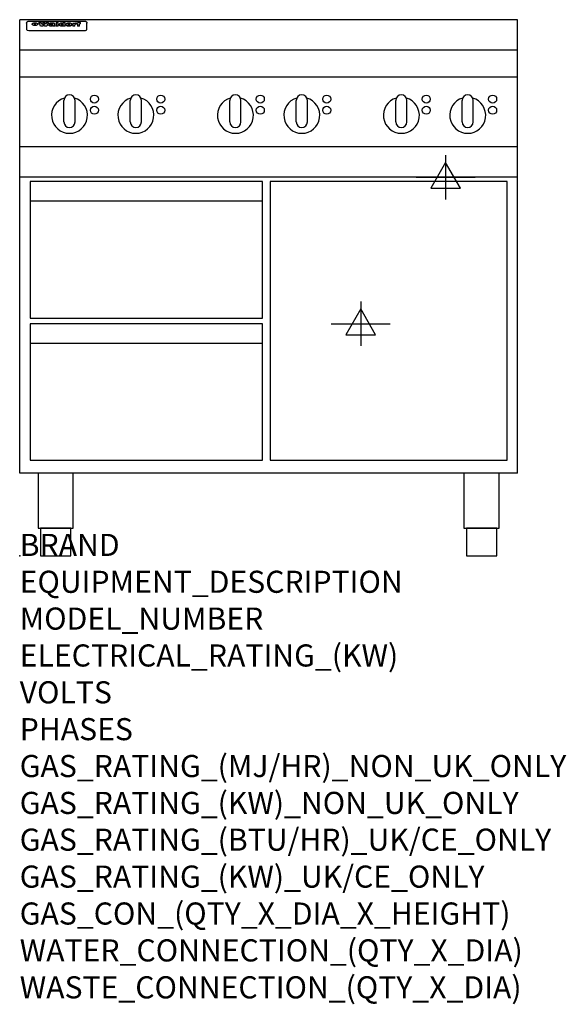
# Model space of a CAD drawing. Extents: x 0 to 988, y -811 to 970.
import ezdxf

# ---------------------------------------------------------------- set-up
doc = ezdxf.new("R2010")
doc.units = 0
doc.header["$LTSCALE"] = 2.5
doc.layers.get('0').update_dxf_attribs({"linetype": 'CONTINUOUS'})
doc.layers.add('Moffat_2D_Electrical', color=6, linetype='CONTINUOUS')
doc.layers.add('Moffat_Profile', color=1, linetype='CONTINUOUS')
doc.layers.add('Moffat_Notes', color=2, linetype='CONTINUOUS', plot=False)
doc.styles.get("Standard").update_dxf_attribs({"font": 'txt.shx'})

# ---------------------------------------------------------------- blocks, each defined once
blk = doc.blocks.new('ELECTRICAL CONNECTION')
at = {"layer": 'Moffat_2D_Electrical'}
for p, q in [((0, 40), (0, -40)), ((0, 26.7), (-26.7, -20)), ((26.7, -20), (0, 26.7)), ((-53.3, 0), (53.3, 0)), ((-26.7, -20), (26.7, -20))]:
    blk.add_line(p, q, dxfattribs=at)

msp = doc.modelspace()

# ---------------------------------------------------------------- linework, layer by layer
msp.add_point((0, 0))
at = {"layer": 'Moffat_Profile'}
for p, q in [((0, 150), (0, 970)), ((900, 970), (0, 970)), ((12.5, 963.9), (12.5, 962.6)), ((12.5, 962.6), (12.5, 954.5)), ((16.5, 967.3), (117.5, 967.3)), ((27.2, 959.4), (27.2, 964.4)), ((27.8, 964.4), (27.8, 959.4)), ((34.6, 965), (38.7, 965)), ((41.7, 965), (45.2, 965)), ((48.1, 965), (52.1, 965)), ((57.2, 962.1), (53.4, 962.1)), ((59.5, 962.5), (59.5, 962.5)), ((59.8, 962.2), (59.8, 962.2)), ((63.5, 959.1), (63.5, 962)), ((65.8, 965), (65.8, 958.5)), ((65.8, 965), (69.7, 965)), ((69.7, 958.5), (69.7, 965)), ((78.3, 965), (78.3, 963)), ((78.3, 965), (82, 965)), ((82, 958.5), (82, 965)), ((96, 963.5), (99.5, 963.5)), ((96, 963.5), (96, 958.5)), ((99.5, 962.7), (99.5, 963.5)), ((102.5, 963.6), (102.8, 963.6)), ((102.8, 961.8), (102.8, 963.6)), ((103.4, 963.5), (104.6, 963.5)), ((103.4, 963.5), (103.4, 962.5)), ((104.6, 962.5), (103.4, 962.5)), ((104.6, 963.8), (104.6, 963.5)), ((104.6, 962.5), (104.6, 958.5)), ((107.9, 965.1), (110, 965.1)), ((108.4, 963.5), (110, 963.5)), ((110, 962.5), (108.4, 962.5)), ((108.4, 958.5), (108.4, 962.5)), ((110, 964.1), (110, 965.1)), ((110, 962.5), (110, 963.5)), ((121.5, 962.6), (121.5, 963.9)), ((121.5, 954.5), (121.5, 962.6)), ((900, 150), (900, 970)), ((12.5, 954.5), (12.5, 952.9)), ((12.5, 952.9), (12.5, 952.2)), ((16.5, 950.2), (117.5, 950.2)), ((42, 958.5), (37.8, 958.5)), ((49, 958.5), (44.9, 958.5)), ((59.8, 960.8), (59.8, 960.6)), ((63.9, 958.5), (60.1, 958.5)), ((63.9, 958.5), (63.9, 958.6)), ((69.7, 958.5), (65.8, 958.5)), ((71.4, 960.8), (71.4, 960.8)), ((78.6, 959.1), (78.6, 958.5)), ((82, 958.5), (78.6, 958.5)), ((99.8, 958.5), (96, 958.5)), ((99.8, 958.5), (99.8, 960.7)), ((108.4, 958.5), (104.6, 958.5)), ((121.5, 952.9), (121.5, 954.5)), ((121.5, 952.2), (121.5, 952.9)), ((900, 915), (0, 915)), ((900, 866), (0, 866)), ((80, 785), (80, 824)), ((90, 834), (90, 834)), ((100, 785), (100, 824)), ((200, 785), (200, 824)), ((210, 834), (210, 834)), ((220, 785), (220, 824)), ((380, 785), (380, 824)), ((390, 834), (390, 834)), ((400, 785), (400, 824)), ((500, 785), (500, 824)), ((510, 834), (510, 834)), ((520, 785), (520, 824)), ((680, 785), (680, 824)), ((690, 834), (690, 834)), ((700, 785), (700, 824)), ((800, 785), (800, 824)), ((810, 834), (810, 834)), ((820, 785), (820, 824)), ((90, 775), (90, 775)), ((210, 775), (210, 775)), ((390, 775), (390, 775)), ((510, 775), (510, 775)), ((690, 775), (690, 775)), ((810, 775), (810, 775)), ((900, 740), (0, 740)), ((900, 685), (0, 685)), ((19, 642.1), (439, 642.1)), ((19, 385.1), (439, 385.1)), ((900, 150), (0, 150))]:
    msp.add_line(p, q, dxfattribs=at)
at = {"layer": 'Moffat_Profile', "flags": 128}
for points in [[(12.5, 963.9), (12.5, 964.2), (12.6, 964.5), (12.6, 964.8), (12.7, 965.1), (12.9, 965.4), (13, 965.7), (13.2, 965.9), (13.4, 966.2), (13.6, 966.4), (13.9, 966.6), (14.1, 966.7), (14.4, 966.9), (14.7, 967), (15, 967.1), (15.3, 967.2), (15.6, 967.2)], [(15.6, 967.2), (16, 967.3), (16.5, 967.3)], [(22.5, 962.1), (22.5, 962.2), (22.5, 962.4), (22.6, 962.5), (22.7, 962.7), (22.7, 962.8), (22.9, 963), (23, 963.1), (23.1, 963.2), (23.3, 963.4), (23.5, 963.5), (23.7, 963.6), (23.9, 963.7), (24.1, 963.8), (24.3, 963.9), (24.6, 964), (24.8, 964), (25.1, 964.1), (25.4, 964.2), (25.7, 964.2), (26, 964.3), (26.3, 964.3), (26.6, 964.3), (26.9, 964.4), (27.2, 964.4)], [(27.2, 959.4), (26.9, 959.4), (26.6, 959.4), (26.3, 959.5), (26, 959.5), (25.7, 959.6), (25.4, 959.6), (25.1, 959.7), (24.8, 959.8), (24.6, 959.9), (24.3, 960), (24.1, 960.1), (23.9, 960.2), (23.7, 960.4), (23.5, 960.5), (23.3, 960.7), (23.1, 960.8), (23, 961), (22.9, 961.1), (22.7, 961.3), (22.7, 961.4), (22.6, 961.6), (22.5, 961.8), (22.5, 961.9), (22.5, 962.1)], [(27.8, 964.4), (28.1, 964.4), (28.4, 964.3), (28.7, 964.3), (29, 964.3), (29.3, 964.2), (29.6, 964.2), (29.9, 964.1), (30.2, 964), (30.4, 964), (30.7, 963.9), (30.9, 963.8), (31.1, 963.7), (31.3, 963.6), (31.5, 963.5), (31.7, 963.4), (31.9, 963.2), (32, 963.1), (32.1, 963), (32.3, 962.8), (32.3, 962.7), (32.4, 962.5), (32.5, 962.4), (32.5, 962.2), (32.5, 962.1)], [(32.5, 962.1), (32.5, 961.9), (32.5, 961.8), (32.4, 961.6), (32.3, 961.4), (32.3, 961.3), (32.1, 961.1), (32, 961), (31.9, 960.8), (31.7, 960.7), (31.5, 960.5), (31.3, 960.4), (31.1, 960.2), (30.9, 960.1), (30.7, 960), (30.4, 959.9), (30.2, 959.8), (29.9, 959.7), (29.6, 959.6), (29.3, 959.6), (29, 959.5), (28.7, 959.5), (28.4, 959.4), (28.1, 959.4), (27.8, 959.4)], [(117.5, 967.3), (118, 967.3), (118.4, 967.2)], [(118.4, 967.2), (118.7, 967.2), (119, 967.1), (119.3, 967), (119.6, 966.9), (119.9, 966.7), (120.1, 966.6), (120.4, 966.4), (120.6, 966.2), (120.8, 965.9), (121, 965.7), (121.1, 965.4), (121.3, 965.1), (121.4, 964.8), (121.4, 964.5), (121.5, 964.2), (121.5, 963.9)]]:
    msp.add_lwpolyline(points, dxfattribs=at)
at = {"layer": 'Moffat_Profile'}
for points in [[(19, 430.1), (439, 430.1), (439, 677.1), (19, 677.1)], [(453, 173.1), (881, 173.1), (881, 677.1), (453, 677.1)], [(19, 173.1), (439, 173.1), (439, 420.1), (19, 420.1)], [(33.2, 50), (96.8, 50), (96.8, 150), (33.2, 150)], [(803.2, 50), (866.8, 50), (866.8, 150), (803.2, 150)], [(37.5, 0), (92.5, 0), (92.5, 50), (37.5, 50)], [(807.5, 0), (862.5, 0), (862.5, 50), (807.5, 50)]]:
    msp.add_lwpolyline(points, close=True, dxfattribs=at)
for centre in [(135, 826.3), (255, 826.3), (435, 826.3), (555, 826.3), (735, 826.3), (855, 826.3), (135, 806.3), (255, 806.3), (435, 806.3), (555, 806.3), (735, 806.3), (855, 806.3)]:
    msp.add_circle(centre, 7.25, dxfattribs=at)
for centre, radius, start, end in [((90, 797), 32.5, 106.2077, 73.7923), ((90, 824), 10, 90, 180), ((90, 824), 10, 0, 90), ((210, 797), 32.5, 106.2077, 73.7923), ((210, 824), 10, 90, 180), ((210, 824), 10, 0, 90), ((390, 797), 32.5, 106.2077, 73.7923), ((390, 824), 10, 90, 180), ((390, 824), 10, 0, 90), ((510, 797), 32.5, 106.2077, 73.7923), ((510, 824), 10, 90, 180), ((510, 824), 10, 0, 90), ((690, 797), 32.5, 106.2077, 73.7923), ((690, 824), 10, 90, 180), ((690, 824), 10, 0, 90), ((810, 797), 32.5, 106.2077, 73.7923), ((810, 824), 10, 90, 180), ((810, 824), 10, 0, 90), ((90, 785), 10, 180, 270), ((90, 785), 10, 270, 0), ((210, 785), 10, 180, 270), ((210, 785), 10, 270, 0), ((390, 785), 10, 180, 270), ((390, 785), 10, 270, 0), ((510, 785), 10, 180, 270), ((510, 785), 10, 270, 0), ((690, 785), 10, 180, 270), ((690, 785), 10, 270, 0), ((810, 785), 10, 180, 270), ((810, 785), 10, 270, 0)]:
    msp.add_arc(centre, radius, start, end, dxfattribs=at)
for centre, major_axis, ratio, start_param, end_param in [((36.2, 912.5), (-7.2, 57.2), 0.205591, -0.664321, -0.436837), ((39.8, 912.5), (-4.9, 57.2), 0.143775, -0.570144, -0.423233), ((40.5, 912.5), (5.8, 57.2), 0.168198, 0.427938, 0.574848), ((43.2, 912.5), (5.4, 57.2), 0.157821, 0.51709, 0.65332), ((43.6, 912.5), (-5.6, 57.2), 0.163665, -0.654485, -0.518255), ((46.4, 912.5), (-5.5, 57.2), 0.160081, -0.573191, -0.426281), ((47.1, 912.5), (4.8, 57.2), 0.14014, 0.422604, 0.569514), ((50.6, 912.5), (7.1, 57.2), 0.202727, 0.436079, 0.663562), ((53.4, 912.5), (3.8, 57.2), 0.112918, 0.515991, 0.529196), ((53.2, 912.5), (11.9, 57.1), 0.312531, 0.562308, 0.573628), ((52.7, 912.5), (29.1, 55.2), 0.520635, 0.754963, 0.764871), ((51.6, 912.5), (65.1, 44.3), 0.556436, 1.164044, 1.172068), ((47.1, 912.5), (171.5, 31.1), 0.280207, 1.475522, 1.475679), ((50.1, 912.5), (102.6, 35.7), 0.435908, 1.37052, 1.375556), ((47.1, 912.5), (164.3, 31.3), 0.291559, 1.461945, 1.465722), ((42.7, 912.5), (248, 29.8), 0.19712, 1.490969, 1.493802), ((33, 912.5), (419.8, 29), 0.11754, 1.504625, 1.506515), ((57, 912.5), (21.3, 56.4), 0.454205, 0.67893, 0.689462), ((57.1, 912.5), (4.5, 57.2), 0.132437, 0.530033, 0.532077), ((-7, 912.5), (1110.6, 28.7), 0.044611, 1.510813, 1.5116), ((56, 912.5), (101.8, 35.8), 0.438272, 1.40169, 1.403262), ((52.9, 912.5), (296.9, 29.4), 0.165365, 1.53585, 1.538366), ((61.7, 912.5), (322.4, 29.3), 0.152549, 1.565568, 1.568555), ((-52.8, 912.5), (1889.2, 28.6), 0.026237, 1.51141, 1.511567), ((82.3, 912.5), (-1288.1, 28.7), 0.038471, -1.551699, -1.551384), ((156.4, 912.5), (-1660.2, 28.7), 0.029854, -1.511765, -1.511292), ((62.8, 912.5), (-216.8, 30.2), 0.224416, -1.524341, -1.521354), ((60, 912.5), (119.1, 33.9), 0.387322, 1.464709, 1.469739), ((90.2, 912.5), (-528, 28.9), 0.093629, -1.508576, -1.507158), ((60, 912.5), (-18.3, 56.7), 0.417306, -0.652442, -0.641909), ((59.7, 912.5), (23, 56.2), 0.472099, 0.711294, 0.718211), ((78.4, 912.5), (-321.4, 29.3), 0.152982, -1.501794, -1.499747), ((72, 912.5), (-203.7, 30.4), 0.238276, -1.484169, -1.480234), ((68, 912.5), (-124.6, 33.4), 0.373031, -1.425009, -1.419973), ((66.3, 912.5), (-87.1, 38.4), 0.487585, -1.314242, -1.312826), ((65.3, 912.5), (-62.5, 45.2), 0.562331, -1.148796, -1.139986), ((64.3, 912.5), (-26.5, 55.7), 0.502117, -0.731062, -0.72194), ((63.7, 912.5), (-9.5, 57.2), 0.260765, -0.550815, -0.540123), ((63.5, 912.5), (-2.9, 57.2), 0.087351, -0.526, -0.512009), ((63.5, 912.5), (-1, 57.2), 0.03092, -0.526504, -0.522102), ((71.6, 912.5), (4.5, 57.2), 0.131667, 0.53777, 0.551133), ((71.6, 912.5), (8.6, 57.2), 0.239211, 0.551075, 0.563336), ((71.5, 912.5), (14.4, 57), 0.358367, 0.594352, 0.605514), ((71.3, 912.5), (23.1, 56.2), 0.473055, 0.686097, 0.696318), ((71, 912.5), (33, 54.4), 0.54218, 0.808049, 0.81151), ((70.7, 912.5), (45.9, 50.8), 0.575837, 0.960312, 0.969751), ((69.6, 912.5), (78.1, 40.5), 0.517885, 1.258661, 1.2659), ((67.3, 912.5), (126.4, 33.3), 0.368466, 1.419221, 1.424258), ((59.8, 912.5), (262.6, 29.7), 0.186454, 1.492168, 1.494844), ((14.6, 912.5), (1049.6, 28.7), 0.047203, 1.511462, 1.511934), ((75.7, 912.5), (14.4, 57), 0.359003, 0.617384, 0.627445), ((110.7, 912.5), (-608.3, 28.8), 0.081327, -1.510159, -1.508899), ((75.8, 912.5), (61.7, 45.5), 0.564073, 1.173211, 1.179813), ((75.1, 912.5), (272.7, 29.6), 0.179713, 1.545167, 1.547839), ((87.1, 912.5), (-191.5, 30.6), 0.252653, -1.477282, -1.473661), ((78.7, 912.5), (-321.4, 29.3), 0.152982, -1.552754, -1.55071), ((84.8, 912.5), (-148.5, 32), 0.319848, -1.449685, -1.448898), ((81.9, 912.5), (-91, 37.6), 0.474288, -1.331231, -1.324621), ((77.7, 912.5), (-67.8, 43.5), 0.549488, -1.235205, -1.227816), ((80.5, 912.5), (-57.3, 47), 0.571648, -1.095941, -1.086973), ((77.8, 912.5), (-20.7, 56.5), 0.447897, -0.69315, -0.689849), ((77.9, 912.5), (-10, 57.2), 0.272794, -0.589168, -0.578006), ((80.1, 912.5), (-42.8, 51.7), 0.572172, -0.930569, -0.928839), ((83.8, 912.5), (5.3, 57.2), 0.155212, 0.541425, 0.554473), ((83.8, 912.5), (10.2, 57.2), 0.27675, 0.564478, 0.576425), ((83.7, 912.5), (17.5, 56.8), 0.407373, 0.629437, 0.640285), ((83.5, 912.5), (29.8, 55.1), 0.525286, 0.771772, 0.781521), ((83.1, 912.5), (45.7, 50.9), 0.575669, 0.965487, 0.971464), ((82.5, 912.5), (66.3, 43.9), 0.553292, 1.177056, 1.18445), ((81.5, 912.5), (93.8, 37.1), 0.464509, 1.340534, 1.346671), ((79.2, 912.5), (141.7, 32.3), 0.333509, 1.441772, 1.446336), ((75.3, 912.5), (215.3, 30.2), 0.225998, 1.482651, 1.485957), ((87.6, 912.5), (4.5, 57.2), 0.133216, 0.541162, 0.554368), ((64, 912.5), (415, 29), 0.118878, 1.504121, 1.50601), ((87.7, 912.5), (14, 57), 0.350822, 0.606755, 0.616344), ((87.6, 912.5), (57.5, 46.9), 0.571294, 1.125566, 1.132797), ((85.7, 912.5), (260.7, 29.7), 0.187758, 1.536847, 1.539677), ((20.6, 912.5), (1159.3, 28.7), 0.042741, 1.51075, 1.51138), ((151.1, 912.5), (-1053.4, 28.7), 0.047032, -1.511314, -1.510526), ((92.5, 912.5), (-282.6, 29.5), 0.173562, -1.542604, -1.540089), ((90.4, 912.5), (-61.7, 45.5), 0.564073, -1.174154, -1.166608), ((111.6, 912.5), (-374.3, 29.1), 0.131667, -1.504395, -1.502348), ((90.3, 912.5), (-17.2, 56.8), 0.402543, -0.648019, -0.64236), ((90.3, 912.5), (-6.6, 57.2), 0.191232, -0.560892, -0.548944), ((102.1, 912.5), (-205.5, 30.3), 0.236313, -1.483226, -1.479763), ((98.2, 912.5), (-130.6, 33), 0.358367, -1.432732, -1.427853), ((96.4, 912.5), (-92.3, 37.4), 0.469751, -1.341066, -1.334929), ((95.4, 912.5), (-65, 44.4), 0.55667, -1.172461, -1.165854), ((94.7, 912.5), (-40.6, 52.4), 0.568016, -0.912237, -0.903115), ((94.4, 912.5), (-25.5, 55.8), 0.494315, -0.729569, -0.719506), ((94.2, 912.5), (-14.1, 57), 0.353973, -0.606599, -0.595281), ((94.2, 912.5), (-8.6, 57.2), 0.239211, -0.567109, -0.554847), ((94.2, 912.5), (-4.1, 57.2), 0.120247, -0.553329, -0.539809), ((98.9, 912.5), (16.4, 56.9), 0.389984, 0.600181, 0.61292), ((98.2, 912.5), (35.1, 53.9), 0.551372, 0.823824, 0.833421), ((97.2, 912.5), (65, 44.4), 0.55667, 1.158458, 1.162864), ((94.8, 912.5), (117.3, 34), 0.39229, 1.403322, 1.408359), ((102.6, 912.5), (137.7, 32.5), 0.342052, 1.499947, 1.504506), ((87.3, 912.5), (257.6, 29.7), 0.190015, 1.491944, 1.494778), ((107, 912.5), (591.6, 28.8), 0.083612, 1.575048, 1.576463), ((33.5, 912.5), (1202.2, 28.7), 0.041216, 1.512399, 1.512871), ((82.5, 912.5), (-2347.2, 28.6), 0.021119, 4.704164, 4.704321), ((97, 912.5), (-644.1, 28.8), 0.076827, 4.706712, 4.707341), ((103.4, 912.5), (8.4, 57.2), 0.236313, 0.467802, 0.480265), ((104.3, 912.5), (2.1, 57.2), 0.064402, 0.447794, 0.462608), ((101.9, 912.5), (20.7, 56.5), 0.447897, 0.585929, 0.595878), ((100.1, 912.5), (41.3, 52.2), 0.569494, 0.842134, 0.846401), ((97, 912.5), (77.3, 40.7), 0.520635, 1.19189, 1.198214), ((88.9, 912.5), (152.3, 31.8), 0.312531, 1.390181, 1.394453), ((68.7, 912.5), (328.2, 29.3), 0.149885, 1.439561, 1.441935), ((-101.4, 912.5), (1774.7, 28.6), 0.027929, 1.452167, 1.452483), ((106.8, 912.5), (14.3, 57), 0.357039, 0.540652, 0.551523), ((108.2, 912.5), (1.3, 57.2), 0.039344, 0.462986, 0.46645), ((108.6, 912.5), (-1.9, 57.2), 0.057671, -0.469845, -0.467483), ((108.5, 912.5), (-1.6, 57.2), 0.048075, -0.472089, -0.469255), ((101.7, 912.5), (93.8, 37.1), 0.464509, 1.314861, 1.316753), ((82.1, 912.5), (359.8, 29.2), 0.136894, 1.48322, 1.485427), ((201.5, 912.5), (-1202.2, 28.7), 0.041216, -1.493493, -1.493335), ((210.2, 912.5), (-1316.7, 28.7), 0.037635, -1.493814, -1.493656), ((16.5, 952.2), (-4, 0), 0.5, 0, 1.570796), ((53.4, 912.5), (3.2, 57.2), 0.096997, 0.58241, 0.596426), ((52.8, 912.5), (-1.5, 57.2), 0.044382, -0.598211, -0.592065), ((52.2, 912.5), (-5.7, 57.2), 0.165365, -0.62655, -0.61346), ((54.2, 912.5), (11.5, 57.1), 0.304759, 0.626707, 0.638353), ((50.9, 912.5), (-15, 57), 0.368466, -0.718049, -0.70684), ((55.2, 912.5), (34.4, 54.1), 0.54847, 0.89188, 0.901004), ((48.6, 912.5), (-39.2, 52.8), 0.564556, -1.026809, -1.017802), ((56.1, 912.5), (67.4, 43.6), 0.550454, 1.259514, 1.261401), ((56.7, 912.5), (91.8, 37.5), 0.471334, 1.406694, 1.411412), ((46, 912.5), (-70.8, 42.6), 0.541036, -1.367763, -1.363018), ((41.1, 912.5), (-117.2, 34.1), 0.392594, 4.709241, 4.714462), ((57.9, 912.5), (137.4, 32.5), 0.342863, 1.511435, 1.51568), ((59.3, 912.5), (201.5, 30.4), 0.24075, 1.552554, 1.55617), ((28.2, 912.5), (-228.9, 30), 0.213017, 4.620387, 4.623553), ((60.9, 912.5), (292.2, 29.5), 0.167975, 1.56895, 1.571937), ((-34.4, 912.5), (-752.4, 28.7), 0.065798, 4.593886, 4.594994), ((239.5, 912.5), (1517.1, 28.7), 0.032669, 1.69088, 1.691197), ((62.3, 912.5), (385.1, 29.1), 0.128014, 1.574479, 1.576208), ((57.9, 912.5), (8.3, 57.2), 0.231632, 0.617396, 0.622593), ((55.2, 912.5), (-14.7, 57), 0.362858, -0.69329, -0.682258), ((108.9, 912.5), (432, 29), 0.114266, 1.682083, 1.683825), ((61, 912.5), (62.7, 45.1), 0.561843, 1.240263, 1.247191), ((64.1, 912.5), (515.2, 28.9), 0.095926, 1.577359, 1.578774), ((44.2, 912.5), (-169.2, 31.2), 0.283747, 4.684044, 4.687986), ((65.8, 912.5), (155.5, 31.7), 0.306668, 1.556262, 1.561928), ((81.1, 912.5), (197.6, 30.5), 0.245218, 1.648474, 1.651956), ((-11.3, 912.5), (-858.7, 28.7), 0.057671, 4.633593, 4.633751), ((61.7, 912.5), (314.8, 29.3), 0.156136, 1.567873, 1.568187), ((92.6, 912.5), (429.4, 29), 0.114952, 1.641862, 1.643754), ((68.1, 912.5), (206, 30.3), 0.235742, 1.579809, 1.583743), ((63.8, 912.5), (113.7, 34.4), 0.402543, 1.497158, 1.497315), ((75.3, 912.5), (146.8, 32), 0.323081, 1.613683, 1.615898), ((70.1, 912.5), (100.4, 36.1), 0.443051, 1.519836, 1.526162), ((66.9, 912.5), (101.8, 35.8), 0.438272, 1.491045, 1.496562), ((66.3, 912.5), (164.3, 31.3), 0.291559, 1.555199, 1.558975), ((63.5, 912.5), (49.6, 49.6), 0.57735, 1.120196, 1.120512), ((67.3, 912.5), (71.3, 42.4), 0.539528, 1.358925, 1.367143), ((61.8, 912.5), (21.2, 56.4), 0.453358, 0.755691, 0.76546), ((60.2, 912.5), (3.9, 57.2), 0.116232, 0.580759, 0.594772), ((59.4, 912.5), (-4.6, 57.2), 0.135878, -0.577451, -0.574462), ((58.4, 912.5), (-8, 57.2), 0.225085, -0.669844, -0.653717), ((62.3, 912.5), (-6.9, 57.2), 0.19712, -0.651362, -0.643146), ((58.3, 912.5), (-41.7, 52.1), 0.57033, -1.062518, -1.05651), ((71.5, 912.5), (1.6, 57.2), 0.047548, 0.542195, 0.556504), ((71.3, 912.5), (-0.9, 57.2), 0.026237, -0.560783, -0.555593), ((71.2, 912.5), (-2.2, 57.2), 0.067255, -0.577175, -0.563013), ((70.8, 912.5), (-6.1, 57.2), 0.177571, -0.606469, -0.593558), ((70.4, 912.5), (-10.2, 57.2), 0.27675, -0.648809, -0.636832), ((69.6, 912.5), (-17.2, 56.8), 0.402543, -0.731442, -0.720717), ((68.7, 912.5), (-27.8, 55.5), 0.511775, -0.870784, -0.860997), ((67.5, 912.5), (-42.6, 51.8), 0.571919, -1.066835, -1.060041), ((65.4, 912.5), (-68.5, 43.3), 0.547649, -1.348432, -1.340685), ((60.7, 912.5), (-113.7, 34.4), 0.402543, -1.565941, -1.560403), ((51.1, 912.5), (-197.6, 30.5), 0.245218, 4.630279, 4.633762), ((-7.4, 912.5), (-687, 28.8), 0.072043, 4.594389, 4.595498), ((75.4, 912.5), (4.4, 57.2), 0.130154, 0.546806, 0.560327), ((75.3, 912.5), (0.8, 57.2), 0.022786, 0.55062, 0.556596), ((75, 912.5), (-2.5, 57.2), 0.075986, -0.573972, -0.559656), ((74.3, 912.5), (-11.4, 57.1), 0.301865, -0.642059, -0.630725), ((73.3, 912.5), (-26.1, 55.7), 0.499384, -0.814549, -0.811715), ((206.8, 912.5), (1087.7, 28.7), 0.045549, 1.690296, 1.690612), ((71.6, 912.5), (-61, 45.7), 0.565446, -1.23919, -1.231156), ((119.3, 912.5), (361.1, 29.2), 0.136423, 1.678419, 1.680477), ((57.2, 912.5), (-273.9, 29.6), 0.178942, 4.660285, 4.662491), ((95.4, 912.5), (158.7, 31.5), 0.301007, 1.625444, 1.629717), ((93.3, 912.5), (231.9, 30), 0.210342, 1.612059, 1.615053), ((88.8, 912.5), (99.7, 36.2), 0.445038, 1.522526, 1.525215), ((81.8, 912.5), (57.4, 46.9), 0.571533, 1.194607, 1.202011), ((86.5, 912.5), (77.6, 40.6), 0.519739, 1.409136, 1.416568), ((79.6, 912.5), (15.8, 56.9), 0.381837, 0.679999, 0.690391), ((83.7, 912.5), (44.8, 51.1), 0.574881, 1.085007, 1.094959), ((78.7, 912.5), (4.8, 57.2), 0.141659, 0.572764, 0.586138), ((78.2, 912.5), (-2.4, 57.2), 0.072799, -0.559378, -0.544439), ((78.4, 912.5), (1, 57.2), 0.029854, 0.556811, 0.561373), ((83.7, 912.5), (1.6, 57.2), 0.048075, 0.541438, 0.55559), ((83.5, 912.5), (-0.9, 57.2), 0.027057, -0.564742, -0.554675), ((83.2, 912.5), (-4.1, 57.2), 0.121647, -0.586412, -0.573035), ((82.8, 912.5), (-8.6, 57.2), 0.239211, -0.625792, -0.613509), ((82.2, 912.5), (-15, 57), 0.368466, -0.69785, -0.68666), ((81.3, 912.5), (-24.9, 55.9), 0.489264, -0.825742, -0.815489), ((80, 912.5), (-43, 51.7), 0.572541, -1.065389, -1.056391), ((78.4, 912.5), (-63.3, 44.9), 0.560513, -1.295909, -1.289273), ((76, 912.5), (-89.8, 37.9), 0.478249, -1.481594, -1.47527), ((71.5, 912.5), (-132.5, 32.9), 0.353973, 4.685269, 4.690173), ((63.5, 912.5), (-202.8, 30.4), 0.239211, 4.630035, 4.633517), ((87.5, 912.5), (1.3, 57.2), 0.039344, 0.544769, 0.555147), ((87.3, 912.5), (-1.7, 57.2), 0.051915, -0.571545, -0.555813), ((43.3, 912.5), (-374.3, 29.1), 0.131667, 4.60241, 4.604469), ((86.8, 912.5), (-7.1, 57.2), 0.202154, -0.606916, -0.594953), ((86, 912.5), (-16.6, 56.9), 0.393408, -0.701981, -0.696153), ((83.7, 912.5), (-58.5, 46.5), 0.569789, -1.217401, -1.20968), ((-38.2, 912.5), (-1053.4, 28.7), 0.047032, 4.592653, 4.593444), ((68.2, 912.5), (-279, 29.5), 0.175738, 4.656575, 4.659096), ((109.3, 912.5), (272.7, 29.6), 0.179713, 1.623041, 1.625721), ((228.9, 912.5), (1159.3, 28.7), 0.042741, 1.690123, 1.690756), ((94.2, 912.5), (57.1, 47), 0.571971, 1.194324, 1.202044), ((139, 912.5), (410.3, 29), 0.120247, 1.680768, 1.682667), ((91.7, 912.5), (13.3, 57.1), 0.338759, 0.656752, 0.666358), ((90.9, 912.5), (4.9, 57.2), 0.143321, 0.576986, 0.590205), ((90.5, 912.5), (-1.7, 57.2), 0.052438, -0.555845, -0.540278), ((115.9, 912.5), (215.3, 30.2), 0.225998, 1.654281, 1.657605), ((90.6, 912.5), (0.9, 57.2), 0.025846, 0.554637, 0.565177), ((107, 912.5), (136.9, 32.6), 0.343808, 1.599621, 1.604367), ((102.4, 912.5), (93.8, 37.1), 0.464509, 1.493381, 1.499547), ((99.8, 912.5), (66.3, 43.9), 0.553292, 1.31634, 1.323766), ((98.2, 912.5), (45.8, 50.8), 0.575756, 1.092439, 1.098596), ((97, 912.5), (28.8, 55.3), 0.51872, 0.868383, 0.878165), ((96, 912.5), (17.5, 56.8), 0.407373, 0.718784, 0.729661), ((95.3, 912.5), (10.1, 57.2), 0.273373, 0.629511, 0.64164), ((94.8, 912.5), (5.3, 57.2), 0.155212, 0.582783, 0.595848), ((94.3, 912.5), (-1, 57.2), 0.028859, -0.554733, -0.545298), ((94.5, 912.5), (1.6, 57.2), 0.048075, 0.55559, 0.569748), ((100.4, 912.5), (7.4, 57.2), 0.210474, 0.577522, 0.590262), ((99.9, 912.5), (0.7, 57.2), 0.021119, 0.563318, 0.569769), ((101, 912.5), (25.8, 55.8), 0.496653, 0.766501, 0.775778), ((101.7, 912.5), (70.8, 42.6), 0.541036, 1.270541, 1.273686), ((117.5, 952.2), (-4, 0), 0.5, 1.570796, 3.141593)]:
    msp.add_ellipse(centre, major_axis=major_axis, ratio=ratio, start_param=start_param, end_param=end_param, dxfattribs=at)

# ---------------------------------------------------------------- block references
for p in [(770, 685), (616.5, 420)]:
    msp.add_blockref('ELECTRICAL CONNECTION', p)

# ---------------------------------------------------------------- texts
at = {"layer": 'Moffat_Notes', "flags": 3}
for tag, p, s in [('BRAND', (0, 0), 'WALDORF'), ('EQUIPMENT_DESCRIPTION', (0, -66.7), 'ELECTRIC COOKTOP 900mm'), ('MODEL_NUMBER', (0, -133.3), 'RNL8600E-RB-F'), ('ELECTRICAL_RATING_(KW)', (0, -200), '11.6'), ('VOLTS', (0, -266.7), '400-415'), ('PHASES', (0, -333.3), '3 P+N+E (17 A / ø)'), ('GAS_RATING_(MJ/HR)_NON_UK_ONLY', (0, -400), 'N/A'), ('GAS_RATING_(KW)_NON_UK_ONLY', (0, -466.7), 'N/A'), ('GAS_RATING_(BTU/HR)_UK/CE_ONLY', (0, -533.2), 'N/A'), ('GAS_RATING_(KW)_UK/CE_ONLY', (0, -600), 'N/A'), ('GAS_CON_(QTY_X_DIA_X_HEIGHT)', (0, -666.8), 'N/A'), ('WATER_CONNECTION_(QTY_X_DIA)', (0, -733.5), 'N/A'), ('WASTE_CONNECTION_(QTY_X_DIA)', (0, -800.3), 'N/A')]:
    msp.add_attdef(tag, p, s, height=40, dxfattribs=at)

doc.saveas('drawing.dxf')
